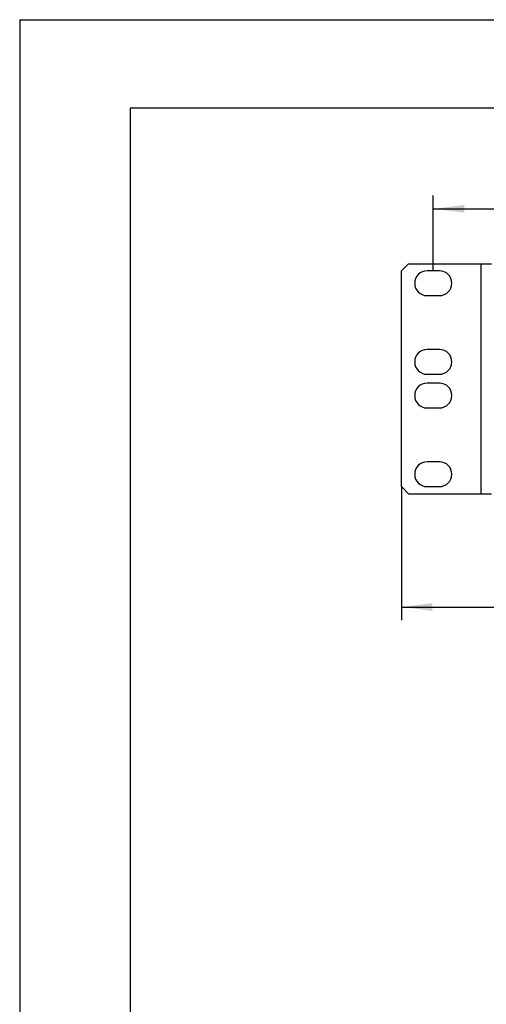
# Model space of a CAD drawing. Units: millimetres. Extents: x 0 to 420, y 0 to 297.
# Drawn here: x 0 to 53, y 186 to 297 of the extents above; entities that cross this region are included whole.
import ezdxf

# ---------------------------------------------------------------- set-up
doc = ezdxf.new("R2010")
doc.units = ezdxf.units.MM
doc.header["$LTSCALE"] = 23.1
doc.layers.get('0').update_dxf_attribs({"linetype": 'CONTINUOUS'})
doc.layers.add('FASEN', color=7, linetype='CONTINUOUS')
doc.layers.add('ZEICHNUNGSBEMASSUNGEN', color=7, linetype='CONTINUOUS')
doc.styles.get("Standard").update_dxf_attribs({"font": 'txt', "width": 0.7})
doc.dimstyles.new('DIMSTYLE_1', dxfattribs={"dimtxt": 3.5, "dimasz": 3.5, "dimexe": 0.18, "dimexo": 0.0625, "dimgap": 0.09, "dimtad": 1, "dimdec": 3, "dimlfac": 2.5, "dimdsep": 46, "dimtxsty": 'STANDARD', "dimblk": '_FILLED', "dimblk1": '_FILLED', "dimblk2": '_FILLED', "dimcen": 0.09, "dimclrt": 5, "dimadec": 0, "dimazin": 0, "dimtp": 0.8, "dimtm": 0.8, "dimtfac": 1, "dimtdec": 3, "dimtofl": 0, "dimtmove": 0, "dimatfit": 3, "dimldrblk": '_FILLED', "dimfxl": 1, "dimtolj": 1, "dimarcsym": 0})

# ---------------------------------------------------------------- blocks, each defined once
blk = doc.blocks.new('_FILLED')
at = {"color": 0, "linetype": 'BYBLOCK'}
blk.add_solid([(0, 0), (-1, 0.125), (-1, -0.125)], dxfattribs=at)
blk = doc.blocks.new('*D0')
at = {"layer": 'ZEICHNUNGSBEMASSUNGEN', "color": 2, "linetype": 'CONTINUOUS'}
for p, q in [((43.16, 244.22), (43.16, 229.11)), ((236.36, 244.22), (236.36, 229.11)), ((43.16, 230.61), (139.76, 230.61)), ((236.36, 230.61), (139.76, 230.61))]:
    blk.add_line(p, q, dxfattribs=at)
at = {"layer": 'ZEICHNUNGSBEMASSUNGEN', "color": 2, "linetype": 'CONTINUOUS', "xscale": 3.5, "yscale": 3.5, "zscale": 3.5, "rotation": 180}
blk.add_blockref('_FILLED', (43.16, 230.61), dxfattribs=at)
at = {"layer": 'ZEICHNUNGSBEMASSUNGEN', "color": 2, "linetype": 'CONTINUOUS', "xscale": 3.5, "yscale": 3.5, "zscale": 3.5}
blk.add_blockref('_FILLED', (236.36, 230.61), dxfattribs=at)
at = {"layer": 'ZEICHNUNGSBEMASSUNGEN', "color": 5, "linetype": 'CONTINUOUS', "insert": (139.76, 235.02), "char_height": 3.5, "width": 26.75, "attachment_point": 2, "line_spacing_factor": 0.9}
blk.add_mtext('\\Q15.0;483{\\Ftxt.shx;\\W1.000000;\\H3.500000; }[19.02]', dxfattribs=at)
blk = doc.blocks.new('*D1')
at = {"layer": 'ZEICHNUNGSBEMASSUNGEN', "color": 2, "linetype": 'CONTINUOUS'}
for p, q in [((46.76, 268.65), (46.76, 277.12)), ((232.76, 268.64), (232.76, 277.12)), ((46.76, 275.62), (139.76, 275.62)), ((232.76, 275.62), (139.76, 275.62))]:
    blk.add_line(p, q, dxfattribs=at)
at = {"layer": 'ZEICHNUNGSBEMASSUNGEN', "color": 2, "linetype": 'CONTINUOUS', "xscale": 3.5, "yscale": 3.5, "zscale": 3.5, "rotation": 180}
blk.add_blockref('_FILLED', (46.76, 275.62), dxfattribs=at)
at = {"layer": 'ZEICHNUNGSBEMASSUNGEN', "color": 2, "linetype": 'CONTINUOUS', "xscale": 3.5, "yscale": 3.5, "zscale": 3.5}
blk.add_blockref('_FILLED', (232.76, 275.62), dxfattribs=at)
at = {"layer": 'ZEICHNUNGSBEMASSUNGEN', "color": 5, "linetype": 'CONTINUOUS', "insert": (139.76, 280.02), "char_height": 3.5, "width": 25.75, "attachment_point": 2, "line_spacing_factor": 0.9}
blk.add_mtext('\\Q15.0;465{\\Ftxt.shx;\\W1.000000;\\H3.500000; }[18.31]', dxfattribs=at)

msp = doc.modelspace()

# ---------------------------------------------------------------- linework, layer by layer
at = {"color": 7, "linetype": 'CONTINUOUS'}
for p, q in [((0, 297), (0, 0)), ((0, 297), (420, 297)), ((12.5, 287), (12.5, 10)), ((410, 287), (12.5, 287))]:
    msp.add_line(p, q, dxfattribs=at)
at = {"color": 9, "linetype": 'CONTINUOUS'}
msp.add_line((52.16149, 243.41652), (52.16149, 269.41652), dxfattribs=at)
at = {"color": 3, "linetype": 'CONTINUOUS'}
for p, q in [((52.16149, 269.41652), (53.36149, 269.41652)), ((47.46149, 268.61152), (46.06149, 268.61152)), ((46.06149, 265.81152), (47.46149, 265.81152)), ((47.46149, 259.72152), (46.06149, 259.72152)), ((46.06149, 256.92152), (47.46149, 256.92152)), ((47.46149, 255.91152), (46.06149, 255.91152)), ((46.06149, 253.11152), (47.46149, 253.11152)), ((47.46149, 247.02152), (46.06149, 247.02152)), ((46.06149, 244.22152), (47.46149, 244.22152)), ((52.16149, 243.41652), (53.36149, 243.41652))]:
    msp.add_line(p, q, dxfattribs=at)
for centre, start, end in [((46.06149, 267.21152), 90, 270), ((47.46149, 267.21152), 270, 90), ((46.06149, 258.32152), 90, 270), ((47.46149, 258.32152), 270, 90), ((46.06149, 254.51152), 90, 270), ((47.46149, 254.51152), 270, 90), ((46.06149, 245.62152), 90, 270), ((47.46149, 245.62152), 270, 90)]:
    msp.add_arc(centre, 1.4, start, end, dxfattribs=at)
at = {"layer": 'FASEN', "color": 3, "linetype": 'CONTINUOUS'}
for p, q in [((43.96149, 269.41652), (43.16149, 268.61652)), ((43.96149, 269.41652), (52.16149, 269.41652)), ((43.16149, 244.21652), (43.16149, 268.61652)), ((43.16149, 244.21652), (43.96149, 243.41652)), ((43.96149, 243.41652), (52.16149, 243.41652))]:
    msp.add_line(p, q, dxfattribs=at)

# ---------------------------------------------------------------- dimensions: what is measured, and where the dimension line sits
at = {"layer": 'ZEICHNUNGSBEMASSUNGEN', "color": 2, "linetype": 'CONTINUOUS'}
dim = msp.add_linear_dim(base=(46.76149, 275.61652), p1=(232.76149, 268.64389), p2=(46.76149, 268.64505), angle=180, dimstyle='DIMSTYLE_1', dxfattribs=at)
dim.commit()
dim.dimension.update_dxf_attribs({"geometry": '*D1', "text_midpoint": (137.38649, 278.27239), "dimtype": 160})
dim = msp.add_linear_dim(base=(236.36149, 230.61114), p1=(43.16149, 244.21652), p2=(236.36149, 244.21652), dimstyle='DIMSTYLE_1', dxfattribs=at)
dim.commit()
dim.dimension.update_dxf_attribs({"geometry": '*D0', "text_midpoint": (137.38649, 233.26701), "dimtype": 160})

doc.saveas('drawing.dxf')
